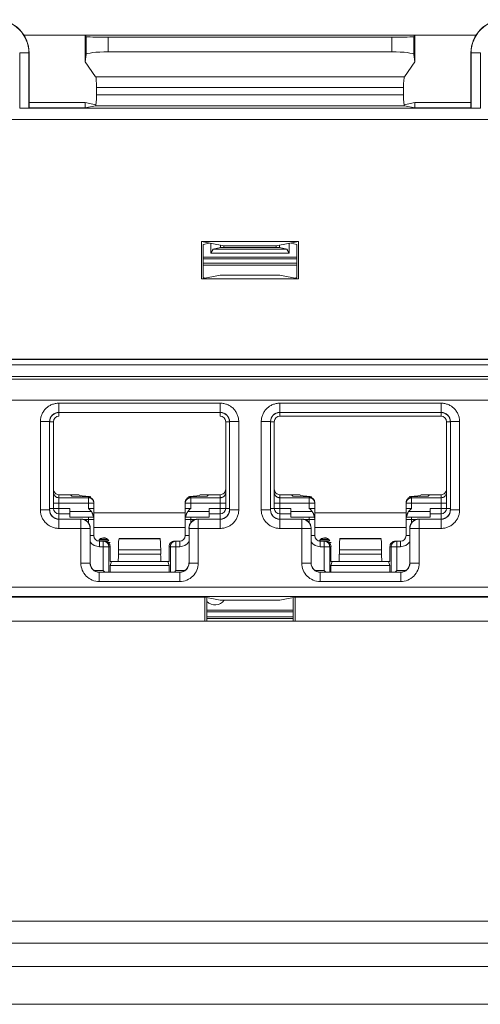
# Model space of a CAD drawing. Extents: x -180 to 6796, y -180 to 1132.
# Drawn here: x 197 to 198, y 1084 to 1086 of the extents above; entities that cross this region are included whole.
import ezdxf

# ---------------------------------------------------------------- set-up
doc = ezdxf.new("R2010")
doc.units = 0
doc.header["$LTSCALE"] = 0.25
doc.header["$MEASUREMENT"] = 0
doc.layers.add('1U OSP FIBER', color=2, linetype='CONTINUOUS')
doc.layers.add('PATCH PANEL', color=5, linetype='CONTINUOUS')

# ---------------------------------------------------------------- blocks, each defined once
blk = doc.blocks.new('PM-PS-48 Patch Panel 1')
at = {"layer": 'PATCH PANEL', "color": 140, "linetype": 'Continuous', "lineweight": 5}
for p, q in [((267.3116, 1089.389), (286.2316, 1089.389)), ((285.2786, 1089.389), (268.2646, 1089.389)), ((270.7707, 1086.801), (269.5426, 1086.801)), ((269.7149, 1086.801), (269.7087, 1086.7997)), ((269.7087, 1086.7997), (269.7087, 1086.7287)), ((269.7115, 1086.7969), (269.7087, 1086.7997)), ((269.7115, 1086.7969), (269.7115, 1086.7486)), ((269.7715, 1086.7559), (269.7715, 1086.7959)), ((269.7715, 1086.7959), (270.5417, 1086.7959)), ((270.5417, 1086.7559), (270.5417, 1086.7959)), ((270.5984, 1086.801), (270.6046, 1086.7997)), ((270.6046, 1086.7997), (270.6017, 1086.7969)), ((270.6017, 1086.7969), (270.6017, 1086.7486)), ((270.6046, 1086.7997), (270.6046, 1086.7287)), ((269.531, 1086.6028), (269.531, 1086.7531)), ((269.531, 1086.7531), (269.5566, 1086.7531)), ((269.556, 1086.6032), (269.556, 1086.7531)), ((269.5566, 1086.6038), (269.5566, 1086.7531)), ((269.7115, 1086.7486), (269.7087, 1086.7287)), ((269.7715, 1086.7559), (270.5417, 1086.7559)), ((270.6046, 1086.7287), (270.6017, 1086.7486)), ((270.7566, 1086.6038), (270.7566, 1086.7531)), ((270.7566, 1086.7531), (270.7823, 1086.7531)), ((270.7573, 1086.7531), (270.7573, 1086.6032)), ((270.7823, 1086.7531), (270.7823, 1086.6028)), ((269.7087, 1086.7287), (269.7374, 1086.6885)), ((270.6046, 1086.7287), (270.5759, 1086.6885)), ((269.7374, 1086.6885), (270.5759, 1086.6885)), ((269.7397, 1086.6587), (269.7397, 1086.6395)), ((269.7397, 1086.6587), (270.5736, 1086.6587)), ((269.7397, 1086.6395), (270.5736, 1086.6395)), ((270.5736, 1086.6587), (270.5736, 1086.6395)), ((269.7087, 1086.6181), (269.5566, 1086.6181)), ((269.7087, 1086.6181), (269.7087, 1086.6038)), ((269.7382, 1086.6122), (269.7087, 1086.6181)), ((269.7371, 1086.6095), (269.7087, 1086.6038)), ((269.7371, 1086.6095), (270.5762, 1086.6095)), ((270.6046, 1086.6181), (270.5751, 1086.6122)), ((270.6046, 1086.6038), (270.5762, 1086.6095)), ((270.6046, 1086.6181), (270.6046, 1086.6038)), ((270.7566, 1086.6181), (270.6046, 1086.6181)), ((270.7823, 1086.6028), (269.531, 1086.6028)), ((269.5566, 1086.6038), (269.556, 1086.6032)), ((269.7087, 1086.6038), (269.5566, 1086.6038)), ((270.7566, 1086.6038), (270.6046, 1086.6038)), ((270.7573, 1086.6032), (270.7566, 1086.6038)), ((268.3613, 1086.5723), (271.952, 1086.5723)), ((271.9516, 1086.5719), (268.3616, 1086.5719)), ((270.0248, 1086.14), (270.0248, 1086.2411)), ((270.0248, 1086.2411), (270.0858, 1086.229)), ((270.0248, 1086.2411), (270.2885, 1086.2411)), ((270.0291, 1086.2335), (270.0462, 1086.2369)), ((270.0291, 1086.2335), (270.0291, 1086.1432)), ((270.0503, 1086.2092), (270.0503, 1086.2361)), ((270.2885, 1086.2411), (270.2274, 1086.229)), ((270.263, 1086.2361), (270.263, 1086.2092)), ((270.2841, 1086.2335), (270.2671, 1086.2369)), ((270.2841, 1086.2335), (270.2841, 1086.1432)), ((270.2885, 1086.14), (270.2885, 1086.2411)), ((270.0503, 1086.2092), (270.0569, 1086.2205)), ((270.263, 1086.2092), (270.0503, 1086.2092)), ((270.0766, 1086.2245), (270.0569, 1086.2205)), ((270.2564, 1086.2205), (270.0569, 1086.2205)), ((270.0766, 1086.2308), (270.0766, 1086.2245)), ((270.2366, 1086.2245), (270.0766, 1086.2245)), ((270.0858, 1086.229), (270.0858, 1086.2245)), ((270.0858, 1086.229), (270.2274, 1086.229)), ((270.2274, 1086.229), (270.2274, 1086.2245)), ((270.2366, 1086.2308), (270.2366, 1086.2245)), ((270.2366, 1086.2245), (270.2564, 1086.2205)), ((270.2564, 1086.2205), (270.263, 1086.2092)), ((270.2841, 1086.1991), (270.0291, 1086.1991)), ((270.2841, 1086.1945), (270.0291, 1086.1945)), ((270.2841, 1086.182), (270.0291, 1086.182)), ((270.0291, 1086.1769), (270.2841, 1086.1769)), ((270.0755, 1086.1502), (270.0248, 1086.14)), ((270.0248, 1086.14), (270.2885, 1086.14)), ((270.0349, 1086.1421), (270.0291, 1086.1432)), ((270.0755, 1086.1502), (270.2377, 1086.1502)), ((270.2377, 1086.1502), (270.2885, 1086.14)), ((270.2783, 1086.1421), (270.2841, 1086.1432)), ((272.0031, 1085.9212), (268.3102, 1085.9212)), ((271.9516, 1085.9219), (268.3616, 1085.9219)), ((268.2952, 1085.9062), (272.0181, 1085.9062)), ((268.2952, 1085.875), (272.0181, 1085.875)), ((272.0031, 1085.8675), (268.3102, 1085.8675)), ((268.3516, 1085.811), (271.9616, 1085.811)), ((269.6373, 1085.8023), (269.6373, 1085.7773)), ((269.6373, 1085.8023), (270.076, 1085.8023)), ((270.076, 1085.8023), (270.076, 1085.7773)), ((270.2373, 1085.8023), (270.2373, 1085.7773)), ((270.2373, 1085.8023), (270.676, 1085.8023)), ((270.676, 1085.8023), (270.676, 1085.7773)), ((269.5873, 1085.5126), (269.5873, 1085.7523)), ((269.5873, 1085.7523), (269.6123, 1085.7523)), ((269.6123, 1085.5126), (269.6123, 1085.7523)), ((269.6123, 1085.7523), (269.6126, 1085.752)), ((269.6226, 1085.752), (269.6126, 1085.752)), ((269.6226, 1085.752), (269.6226, 1085.517)), ((269.6373, 1085.7773), (269.6376, 1085.777)), ((269.6373, 1085.7773), (270.076, 1085.7773)), ((269.6376, 1085.767), (269.6376, 1085.777)), ((270.076, 1085.7773), (270.0756, 1085.777)), ((270.0756, 1085.767), (270.0756, 1085.777)), ((270.0906, 1085.517), (270.0906, 1085.752)), ((270.0906, 1085.752), (270.1006, 1085.752)), ((270.101, 1085.7523), (270.1006, 1085.752)), ((270.101, 1085.7523), (270.101, 1085.5126)), ((270.126, 1085.7523), (270.101, 1085.7523)), ((270.126, 1085.7523), (270.126, 1085.5126)), ((270.1873, 1085.5126), (270.1873, 1085.7523)), ((270.1873, 1085.7523), (270.2123, 1085.7523)), ((270.2123, 1085.5126), (270.2123, 1085.7523)), ((270.2123, 1085.7523), (270.2126, 1085.752)), ((270.2226, 1085.752), (270.2126, 1085.752)), ((270.2226, 1085.752), (270.2226, 1085.517)), ((270.2373, 1085.7773), (270.2376, 1085.777)), ((270.2373, 1085.7773), (270.676, 1085.7773)), ((270.2376, 1085.767), (270.2376, 1085.777)), ((270.6756, 1085.767), (270.2376, 1085.767)), ((270.676, 1085.7773), (270.6756, 1085.777)), ((270.6756, 1085.767), (270.6756, 1085.777)), ((270.6906, 1085.517), (270.6906, 1085.752)), ((270.6906, 1085.752), (270.7006, 1085.752)), ((270.701, 1085.7523), (270.7006, 1085.752)), ((270.701, 1085.7523), (270.701, 1085.5126)), ((270.726, 1085.7523), (270.701, 1085.7523)), ((270.726, 1085.7523), (270.726, 1085.5126)), ((269.6376, 1085.488), (269.6376, 1085.5541)), ((269.6376, 1085.5541), (269.6926, 1085.5541)), ((269.7176, 1085.5457), (269.6376, 1085.5457)), ((269.669, 1085.5541), (269.6726, 1085.5504)), ((269.7176, 1085.5481), (269.6726, 1085.5504)), ((269.7176, 1085.517), (269.7176, 1085.5481)), ((269.9956, 1085.5481), (270.0406, 1085.5504)), ((269.9956, 1085.517), (269.9956, 1085.5481)), ((270.0756, 1085.5457), (269.9956, 1085.5457)), ((270.0206, 1085.5541), (270.0756, 1085.5541)), ((270.0443, 1085.5541), (270.0406, 1085.5504)), ((270.0756, 1085.488), (270.0756, 1085.5541)), ((270.2376, 1085.488), (270.2376, 1085.5541)), ((270.2376, 1085.5541), (270.2926, 1085.5541)), ((270.3176, 1085.5457), (270.2376, 1085.5457)), ((270.269, 1085.5541), (270.2726, 1085.5504)), ((270.3176, 1085.5481), (270.2726, 1085.5504)), ((270.3176, 1085.517), (270.3176, 1085.5481)), ((270.5956, 1085.5481), (270.6406, 1085.5504)), ((270.5956, 1085.517), (270.5956, 1085.5481)), ((270.6756, 1085.5457), (270.5956, 1085.5457)), ((270.6206, 1085.5541), (270.6756, 1085.5541)), ((270.6443, 1085.5541), (270.6406, 1085.5504)), ((270.6756, 1085.488), (270.6756, 1085.5541)), ((269.5873, 1085.5126), (269.6123, 1085.5126)), ((269.6123, 1085.5126), (269.6126, 1085.513)), ((269.6126, 1085.517), (269.6676, 1085.517)), ((269.6226, 1085.5307), (269.7326, 1085.5307)), ((269.6676, 1085.493), (269.6676, 1085.517)), ((269.7176, 1085.517), (269.7326, 1085.517)), ((269.7326, 1085.443), (269.7326, 1085.5323)), ((269.9806, 1085.443), (269.9806, 1085.5323)), ((269.9806, 1085.5307), (270.0906, 1085.5307)), ((269.9956, 1085.517), (269.9806, 1085.517)), ((270.0456, 1085.493), (270.0456, 1085.517)), ((270.0456, 1085.517), (270.1006, 1085.517)), ((270.101, 1085.5126), (270.1006, 1085.513)), ((270.126, 1085.5126), (270.101, 1085.5126)), ((270.1873, 1085.5126), (270.2123, 1085.5126)), ((270.2123, 1085.5126), (270.2126, 1085.513)), ((270.2126, 1085.517), (270.2676, 1085.517)), ((270.2226, 1085.5307), (270.3326, 1085.5307)), ((270.2676, 1085.493), (270.2676, 1085.517)), ((270.3176, 1085.517), (270.3326, 1085.517)), ((270.3326, 1085.443), (270.3326, 1085.5323)), ((270.5806, 1085.443), (270.5806, 1085.5323)), ((270.5806, 1085.5307), (270.6906, 1085.5307)), ((270.5956, 1085.517), (270.5806, 1085.517)), ((270.6456, 1085.493), (270.6456, 1085.517)), ((270.6456, 1085.517), (270.7006, 1085.517)), ((270.701, 1085.5126), (270.7006, 1085.513)), ((270.726, 1085.5126), (270.701, 1085.5126)), ((269.6373, 1085.4876), (269.6376, 1085.488)), ((269.6373, 1085.4626), (269.6373, 1085.4876)), ((269.6973, 1085.4876), (269.6373, 1085.4876)), ((269.6376, 1085.502), (269.6676, 1085.502)), ((269.7259, 1085.508), (269.6676, 1085.508)), ((269.6676, 1085.493), (269.7314, 1085.493)), ((269.6976, 1085.488), (269.6973, 1085.4876)), ((269.6973, 1085.3685), (269.6973, 1085.4876)), ((269.7042, 1085.487), (269.7326, 1085.487)), ((269.7176, 1085.493), (269.7176, 1085.4778)), ((269.9806, 1085.505), (269.7326, 1085.505)), ((269.9806, 1085.487), (270.009, 1085.487)), ((269.9819, 1085.493), (270.0456, 1085.493)), ((270.0456, 1085.508), (269.9874, 1085.508)), ((269.9956, 1085.4778), (269.9956, 1085.493)), ((270.0156, 1085.488), (270.016, 1085.4876)), ((270.016, 1085.3685), (270.016, 1085.4876)), ((270.076, 1085.4876), (270.016, 1085.4876)), ((270.0456, 1085.502), (270.0756, 1085.502)), ((270.076, 1085.4876), (270.0756, 1085.488)), ((270.076, 1085.4626), (270.076, 1085.4876)), ((270.2373, 1085.4876), (270.2376, 1085.488)), ((270.2373, 1085.4626), (270.2373, 1085.4876)), ((270.2973, 1085.4876), (270.2373, 1085.4876)), ((270.2376, 1085.502), (270.2676, 1085.502)), ((270.3259, 1085.508), (270.2676, 1085.508)), ((270.2676, 1085.493), (270.3314, 1085.493)), ((270.2976, 1085.488), (270.2973, 1085.4876)), ((270.2973, 1085.3685), (270.2973, 1085.4876)), ((270.3042, 1085.487), (270.3326, 1085.487)), ((270.3176, 1085.493), (270.3176, 1085.4778)), ((270.5806, 1085.505), (270.3326, 1085.505)), ((270.5806, 1085.487), (270.609, 1085.487)), ((270.5819, 1085.493), (270.6456, 1085.493)), ((270.6456, 1085.508), (270.5874, 1085.508)), ((270.5956, 1085.4778), (270.5956, 1085.493)), ((270.6156, 1085.488), (270.616, 1085.4876)), ((270.616, 1085.3685), (270.616, 1085.4876)), ((270.676, 1085.4876), (270.616, 1085.4876)), ((270.6456, 1085.502), (270.6756, 1085.502)), ((270.676, 1085.4876), (270.6756, 1085.488)), ((270.676, 1085.4626), (270.676, 1085.4876)), ((269.6373, 1085.4626), (269.7223, 1085.4626)), ((269.7226, 1085.463), (269.7223, 1085.4626)), ((269.7223, 1085.3685), (269.7223, 1085.4626)), ((269.7326, 1085.465), (269.9806, 1085.465)), ((269.9906, 1085.463), (269.991, 1085.4626)), ((269.991, 1085.4626), (269.991, 1085.3685)), ((270.076, 1085.4626), (269.991, 1085.4626)), ((270.2373, 1085.4626), (270.3223, 1085.4626)), ((270.3226, 1085.463), (270.3223, 1085.4626)), ((270.3223, 1085.3685), (270.3223, 1085.4626)), ((270.3326, 1085.465), (270.5806, 1085.465)), ((270.5906, 1085.463), (270.591, 1085.4626)), ((270.591, 1085.4626), (270.591, 1085.3685)), ((270.676, 1085.4626), (270.591, 1085.4626)), ((269.7326, 1085.443), (269.7226, 1085.443)), ((269.7474, 1085.432), (269.7709, 1085.432)), ((269.7491, 1085.4334), (269.7692, 1085.4334)), ((269.8016, 1085.435), (269.8008, 1085.4347)), ((269.8008, 1085.4347), (269.9125, 1085.4347)), ((269.8016, 1085.435), (269.9116, 1085.435)), ((269.9116, 1085.435), (269.9125, 1085.4347)), ((269.9806, 1085.443), (269.9906, 1085.443)), ((270.3326, 1085.443), (270.3226, 1085.443)), ((270.3474, 1085.432), (270.3709, 1085.432)), ((270.3491, 1085.4334), (270.3692, 1085.4334)), ((270.4016, 1085.435), (270.4008, 1085.4347)), ((270.4008, 1085.4347), (270.5125, 1085.4347)), ((270.4016, 1085.435), (270.5116, 1085.435)), ((270.5116, 1085.435), (270.5125, 1085.4347)), ((270.5806, 1085.443), (270.5906, 1085.443)), ((269.745, 1085.4285), (269.7732, 1085.4285)), ((269.7476, 1085.428), (269.7476, 1085.413)), ((269.7476, 1085.428), (269.7616, 1085.428)), ((269.7476, 1085.413), (269.7766, 1085.413)), ((269.7581, 1085.428), (269.7581, 1085.348)), ((269.7711, 1085.4245), (269.7771, 1085.4245)), ((269.773, 1085.413), (269.773, 1085.3439)), ((269.7766, 1085.413), (269.7766, 1085.373)), ((269.7993, 1085.4047), (269.7993, 1085.393)), ((269.7993, 1085.4047), (269.914, 1085.4047)), ((269.914, 1085.4047), (269.914, 1085.393)), ((269.9366, 1085.373), (269.9366, 1085.413)), ((269.9366, 1085.413), (269.9656, 1085.413)), ((269.9403, 1085.3439), (269.9403, 1085.413)), ((269.9517, 1085.428), (269.9656, 1085.428)), ((269.9552, 1085.348), (269.9552, 1085.428)), ((269.9656, 1085.428), (269.9656, 1085.413)), ((270.345, 1085.4285), (270.3732, 1085.4285)), ((270.3476, 1085.428), (270.3476, 1085.413)), ((270.3476, 1085.428), (270.3616, 1085.428)), ((270.3476, 1085.413), (270.3766, 1085.413)), ((270.3581, 1085.428), (270.3581, 1085.348)), ((270.3711, 1085.4245), (270.3771, 1085.4245)), ((270.373, 1085.413), (270.373, 1085.3439)), ((270.3766, 1085.413), (270.3766, 1085.373)), ((270.3993, 1085.4047), (270.3993, 1085.393)), ((270.3993, 1085.4047), (270.514, 1085.4047)), ((270.514, 1085.4047), (270.514, 1085.393)), ((270.5366, 1085.373), (270.5366, 1085.413)), ((270.5366, 1085.413), (270.5656, 1085.413)), ((270.5403, 1085.3439), (270.5403, 1085.413)), ((270.5517, 1085.428), (270.5656, 1085.428)), ((270.5552, 1085.348), (270.5552, 1085.428)), ((270.5656, 1085.428), (270.5656, 1085.413)), ((269.7993, 1085.393), (269.914, 1085.393)), ((270.3993, 1085.393), (270.514, 1085.393)), ((269.6973, 1085.3685), (269.7223, 1085.3685)), ((269.7223, 1085.3685), (269.7226, 1085.3689)), ((269.7801, 1085.373), (269.7766, 1085.3622)), ((269.7799, 1085.3723), (269.7766, 1085.373)), ((269.7766, 1085.3622), (269.7766, 1085.3439)), ((269.9366, 1085.3622), (269.7766, 1085.3622)), ((269.9331, 1085.373), (269.7801, 1085.373)), ((269.9331, 1085.373), (269.9366, 1085.3622)), ((269.9334, 1085.3723), (269.9366, 1085.373)), ((269.9366, 1085.3622), (269.9366, 1085.3439)), ((269.991, 1085.3685), (269.9906, 1085.3689)), ((270.016, 1085.3685), (269.991, 1085.3685)), ((270.2973, 1085.3685), (270.3223, 1085.3685)), ((270.3223, 1085.3685), (270.3226, 1085.3689)), ((270.3801, 1085.373), (270.3766, 1085.3622)), ((270.3799, 1085.3723), (270.3766, 1085.373)), ((270.3766, 1085.3622), (270.3766, 1085.3439)), ((270.5366, 1085.3622), (270.3766, 1085.3622)), ((270.5331, 1085.373), (270.3801, 1085.373)), ((270.5331, 1085.373), (270.5366, 1085.3622)), ((270.5334, 1085.3723), (270.5366, 1085.373)), ((270.5366, 1085.3622), (270.5366, 1085.3439)), ((270.591, 1085.3685), (270.5906, 1085.3689)), ((270.616, 1085.3685), (270.591, 1085.3685)), ((269.734, 1085.348), (269.7581, 1085.348)), ((269.7473, 1085.3435), (269.7476, 1085.3439)), ((269.7473, 1085.3185), (269.7473, 1085.3435)), ((269.966, 1085.3435), (269.7473, 1085.3435)), ((269.7622, 1085.3439), (269.7581, 1085.348)), ((269.9511, 1085.3439), (269.9552, 1085.348)), ((269.9552, 1085.348), (269.9793, 1085.348)), ((269.966, 1085.3435), (269.9656, 1085.3439)), ((269.966, 1085.3185), (269.966, 1085.3435)), ((270.334, 1085.348), (270.3581, 1085.348)), ((270.3473, 1085.3435), (270.3476, 1085.3439)), ((270.3473, 1085.3185), (270.3473, 1085.3435)), ((270.566, 1085.3435), (270.3473, 1085.3435)), ((270.3622, 1085.3439), (270.3581, 1085.348)), ((270.5511, 1085.3439), (270.5552, 1085.348)), ((270.5552, 1085.348), (270.5793, 1085.348)), ((270.566, 1085.3435), (270.5656, 1085.3439)), ((270.566, 1085.3185), (270.566, 1085.3435)), ((271.9289, 1085.3028), (268.3844, 1085.3028)), ((269.966, 1085.3185), (269.7473, 1085.3185)), ((270.566, 1085.3185), (270.3473, 1085.3185)), ((271.9289, 1085.2778), (268.3844, 1085.2778)), ((270.0337, 1085.2761), (268.7796, 1085.2761)), ((270.0337, 1085.2761), (270.0337, 1085.211)), ((270.0337, 1085.2761), (270.0755, 1085.2678)), ((270.0398, 1085.211), (270.0398, 1085.2749)), ((270.2377, 1085.2678), (270.2796, 1085.2761)), ((270.2735, 1085.211), (270.2735, 1085.2749)), ((270.2796, 1085.2761), (270.2796, 1085.211)), ((271.5337, 1085.2761), (270.2796, 1085.2761)), ((270.0755, 1085.2678), (270.2377, 1085.2678)), ((270.0398, 1085.241), (270.2735, 1085.241)), ((270.0398, 1085.236), (270.2735, 1085.236)), ((270.2735, 1085.2225), (270.0398, 1085.2225)), ((270.2735, 1085.2178), (270.0398, 1085.2178)), ((268.2016, 1085.211), (272.1116, 1085.211)), ((272.1116, 1084.3967), (268.4616, 1084.3967)), ((268.2016, 1084.3367), (272.1116, 1084.3367)), ((267.7116, 1084.2737), (285.8316, 1084.2737)), ((267.3116, 1084.171), (286.2316, 1084.171))]:
    blk.add_line(p, q, dxfattribs=at)
for centre, radius, start, end in [((269.4666, 1086.7531), 0.09, 0, 90), ((269.4666, 1086.7531), 0.0894, 0, 90), ((270.8466, 1086.7531), 0.09, 90, 180), ((270.8466, 1086.7531), 0.0894, 90, 180), ((269.6373, 1085.7523), 0.025, 89.9729, 180.0271), ((269.6376, 1085.752), 0.015, 90, 180), ((270.0756, 1085.752), 0.015, 0, 90), ((270.076, 1085.7523), 0.025, 359.9729, 90.0271), ((270.2373, 1085.7523), 0.025, 89.9729, 180.0271), ((270.2376, 1085.752), 0.015, 90, 180), ((270.6756, 1085.752), 0.015, 0, 90), ((270.676, 1085.7523), 0.025, 359.9729, 90.0271), ((269.6373, 1085.5126), 0.025, 179.972, 270.028), ((269.6376, 1085.517), 0.015, 180, 270), ((269.7177, 1085.5307), 0.0149, 0.0047, 5.8932), ((270.0756, 1085.517), 0.015, 270, 0), ((270.076, 1085.5126), 0.025, 269.972, 0.028), ((270.2373, 1085.5126), 0.025, 179.972, 270.028), ((270.2376, 1085.517), 0.015, 180, 270), ((270.3177, 1085.5307), 0.0149, 0.0047, 5.8932), ((270.6756, 1085.517), 0.015, 270, 0), ((270.676, 1085.5126), 0.025, 269.972, 0.028), ((269.6973, 1085.4626), 0.025, 0.0209, 89.9791), ((269.7176, 1085.487), 0.015, 0, 23.5782), ((269.9956, 1085.487), 0.015, 156.4218, 180), ((270.016, 1085.4626), 0.025, 90.021, 179.9791), ((270.2973, 1085.4626), 0.025, 0.0209, 89.9791), ((270.3176, 1085.487), 0.015, 0, 23.5782), ((270.5956, 1085.487), 0.015, 156.4218, 180), ((270.616, 1085.4626), 0.025, 90.021, 179.979), ((269.7476, 1085.443), 0.015, 180, 270), ((269.7591, 1085.421), 0.0162, 29.0313, 152.9937), ((269.9656, 1085.443), 0.015, 270, 0), ((270.3476, 1085.443), 0.015, 180, 270), ((270.3591, 1085.421), 0.0162, 29.0313, 152.9937), ((270.5656, 1085.443), 0.015, 270, 0), ((269.7476, 1085.443), 0.03, 213.5549, 270), ((269.9552, 1085.413), 0.015, 90.0469, 103.3568), ((269.9656, 1085.443), 0.03, 270, 326.4451), ((270.3476, 1085.443), 0.03, 213.5549, 270), ((270.5552, 1085.413), 0.015, 90.0469, 103.3568), ((270.5656, 1085.443), 0.03, 270, 326.4451), ((269.7473, 1085.3685), 0.05, 179.9966, 270.0034), ((269.7473, 1085.3685), 0.025, 179.9722, 270.0278), ((269.966, 1085.3685), 0.05, 269.9966, 0.0034), ((269.966, 1085.3685), 0.025, 269.9722, 0.0278), ((270.3473, 1085.3685), 0.05, 179.9966, 270.0034), ((270.3473, 1085.3685), 0.025, 179.9722, 270.0278), ((270.566, 1085.3685), 0.05, 269.9966, 0.0034), ((270.566, 1085.3685), 0.025, 269.9722, 0.0278), ((270.0616, 1085.286), 0.0312, 225.0547, 323.9578)]:
    blk.add_arc(centre, radius, start, end, dxfattribs=at)
for centre, major_axis, ratio, start_param, end_param in [((269.7715, 1086.7969), (0.06, 0), 0.017455, -3.124139, -1.570796), ((270.5417, 1086.7969), (0.06, 0), 0.017455, -1.570796, -0.017453), ((269.7715, 1086.7485), (0.06, 0), 0.122785, 1.570796, 3.124139), ((270.5417, 1086.7485), (0.06, 0), 0.122785, 0.017453, 1.570796), ((269.7371, 1086.6587), (0, 0.03), 0.087489, -1.570796, -0.122173), ((270.5762, 1086.6587), (0, 0.03), 0.087489, 0.122173, 1.570796), ((269.7371, 1086.6395), (0, 0.03), 0.087489, -3.124139, -1.570796), ((270.5762, 1086.6395), (0, 0.03), 0.087489, 1.570796, 3.124139), ((269.531, 1086.6032), (0.025, 0), 0.017455, -1.570796, -0.017453), ((270.7823, 1086.6032), (0.025, 0), 0.017455, -3.124139, -1.570796), ((269.6376, 1085.752), (0.0177, -0.0177), 0.999695, 2.356347, 3.926839), ((270.0756, 1085.752), (-0.0177, -0.0177), 0.999695, 2.356347, 3.926839), ((270.2376, 1085.752), (0.0177, -0.0177), 0.999695, 2.356347, 3.926839), ((270.6756, 1085.752), (-0.0177, -0.0177), 0.999695, 2.356347, 3.926839), ((269.6376, 1085.5691), (0, 0.015), 0.99863, 1.570796, 3.141593), ((270.0756, 1085.5691), (0, 0.015), 0.99863, -3.141593, -1.570796), ((270.2376, 1085.5691), (0, 0.015), 0.99863, 1.570796, 3.141593), ((270.6756, 1085.5691), (0, 0.015), 0.99863, -3.141593, -1.570796), ((269.7995, 1085.5532), (0.1068, 0), 0.052408, 3.141593, 3.926991), ((269.7176, 1085.5331), (0.0106, -0.0112), 0.948965, 0.785398, 2.356194), ((269.9956, 1085.5331), (0.0106, 0.0112), 0.948965, 0.785398, 2.356195), ((269.9138, 1085.5532), (0.1068, 0), 0.052408, -0.785398, 0), ((270.3995, 1085.5532), (0.1068, 0), 0.052408, 3.141593, 3.926991), ((270.3176, 1085.5331), (0.0106, -0.0112), 0.948965, 0.785398, 2.356194), ((270.5956, 1085.5331), (0.0106, 0.0112), 0.948965, 0.785398, 2.356195), ((270.5138, 1085.5532), (0.1068, 0), 0.052408, -0.785398, 0), ((269.6376, 1085.513), (0.0177, 0.0177), 0.999695, 2.356347, 3.926839), ((270.0756, 1085.513), (-0.0177, 0.0177), 0.999695, 2.356347, 3.926839), ((270.2376, 1085.513), (0.0177, 0.0177), 0.999695, 2.356347, 3.926839), ((270.6756, 1085.513), (-0.0177, 0.0177), 0.999695, 2.356347, 3.926839), ((269.6976, 1085.463), (0.0177, 0.0177), 0.999695, -0.785246, 0.785246), ((270.0156, 1085.463), (0.0177, -0.0177), 0.999695, 2.356347, 3.926839), ((270.2976, 1085.463), (0.0177, 0.0177), 0.999695, -0.785246, 0.785246), ((270.6156, 1085.463), (0.0177, -0.0177), 0.999695, 2.356347, 3.926839), ((269.8009, 1085.4047), (0, 0.03), 0.052408, 0.017453, 1.570796), ((269.9124, 1085.4047), (0, 0.03), 0.052408, -1.570796, -0.017453), ((270.4009, 1085.4047), (0, 0.03), 0.052408, 0.017453, 1.570796), ((270.5124, 1085.4047), (0, 0.03), 0.052408, -1.570796, -0.017453), ((269.7616, 1085.413), (0.0151, 0), 0.996195, 0, 1.570796), ((269.9517, 1085.413), (0.0151, 0), 0.996195, 1.570796, 3.141593), ((270.3616, 1085.413), (0.0151, 0), 0.996195, 0, 1.570796), ((270.5517, 1085.413), (0.0151, 0), 0.996195, 1.570796, 3.141593), ((269.7982, 1085.393), (0, 0.02), 0.052408, -3.141593, -1.570796), ((269.915, 1085.393), (0, 0.02), 0.052408, -4.712389, -3.141593), ((270.3982, 1085.393), (0, 0.02), 0.052408, -3.141593, -1.570796), ((270.515, 1085.393), (0, 0.02), 0.052408, -4.712389, -3.141593), ((269.7476, 1085.3689), (0.0177, 0.0177), 0.999695, 2.356347, 3.926839), ((269.9656, 1085.3689), (-0.0177, 0.0177), 0.999695, 2.356347, 3.926839), ((270.3476, 1085.3689), (0.0177, 0.0177), 0.999695, 2.356347, 3.926839), ((270.5656, 1085.3689), (-0.0177, 0.0177), 0.999695, 2.356347, 3.926839)]:
    blk.add_ellipse(centre, major_axis=major_axis, ratio=ratio, start_param=start_param, end_param=end_param, dxfattribs=at)
for points, knots in [([(269.6373, 1085.8023), (269.634, 1085.8023), (269.6275, 1085.8017), (269.618, 1085.7988), (269.6093, 1085.7942), (269.6017, 1085.7879), (269.5954, 1085.7803), (269.5908, 1085.7716), (269.5879, 1085.7621), (269.5873, 1085.7556), (269.5873, 1085.7523)], [0, 0, 0, 0, 0.124962, 0.250021, 0.374997, 0.499999, 0.625, 0.749976, 0.875036, 1, 1, 1, 1]), ([(270.126, 1085.7523), (270.126, 1085.7556), (270.1253, 1085.7621), (270.1225, 1085.7716), (270.1178, 1085.7803), (270.1116, 1085.7879), (270.104, 1085.7942), (270.0953, 1085.7988), (270.0858, 1085.8017), (270.0793, 1085.8023), (270.076, 1085.8023)], [0, 0, 0, 0, 0.124962, 0.250021, 0.374997, 0.499999, 0.625, 0.749976, 0.875036, 1, 1, 1, 1]), ([(270.2373, 1085.8023), (270.234, 1085.8023), (270.2275, 1085.8017), (270.218, 1085.7988), (270.2093, 1085.7942), (270.2017, 1085.7879), (270.1954, 1085.7803), (270.1908, 1085.7716), (270.1879, 1085.7621), (270.1873, 1085.7556), (270.1873, 1085.7523)], [0, 0, 0, 0, 0.124962, 0.250021, 0.374997, 0.499999, 0.625, 0.749976, 0.875036, 1, 1, 1, 1]), ([(270.726, 1085.7523), (270.726, 1085.7556), (270.7253, 1085.7621), (270.7225, 1085.7716), (270.7178, 1085.7803), (270.7116, 1085.7879), (270.704, 1085.7942), (270.6953, 1085.7988), (270.6858, 1085.8017), (270.6793, 1085.8023), (270.676, 1085.8023)], [0, 0, 0, 0, 0.124962, 0.250021, 0.374997, 0.499999, 0.625, 0.749976, 0.875036, 1, 1, 1, 1]), ([(269.6376, 1085.5457), (269.6367, 1085.5457), (269.6347, 1085.5459), (269.6319, 1085.5468), (269.6293, 1085.5482), (269.627, 1085.55), (269.6251, 1085.5523), (269.6237, 1085.5549), (269.6228, 1085.5577), (269.6226, 1085.5597), (269.6226, 1085.5607)], [0, 0, 0, 0, 0.125045, 0.250173, 0.375197, 0.50022, 0.625209, 0.750137, 0.875123, 1, 1, 1, 1]), ([(269.7326, 1085.5323), (269.7325, 1085.5332), (269.7322, 1085.5345), (269.7316, 1085.5363), (269.7308, 1085.5379), (269.7296, 1085.5399), (269.7281, 1085.5416), (269.7266, 1085.5427), (269.7251, 1085.5438), (269.723, 1085.5448), (269.7204, 1085.5455), (269.7186, 1085.5457), (269.7176, 1085.5457)], [0, 0, 0, 0, 0.12496, 0.187478, 0.24998, 0.37488, 0.499831, 0.562385, 0.624939, 0.749919, 0.875015, 1, 1, 1, 1]), ([(269.9956, 1085.5457), (269.9947, 1085.5457), (269.9927, 1085.5455), (269.9899, 1085.5447), (269.9872, 1085.5433), (269.985, 1085.5414), (269.9831, 1085.5391), (269.9817, 1085.5365), (269.9808, 1085.5337), (269.9806, 1085.5317), (269.9806, 1085.5307)], [0, 0, 0, 0, 0.125046, 0.250176, 0.375201, 0.500225, 0.625214, 0.750145, 0.875127, 1, 1, 1, 1]), ([(270.0906, 1085.5607), (270.0906, 1085.5597), (270.0904, 1085.5577), (270.0896, 1085.5549), (270.0882, 1085.5523), (270.0863, 1085.55), (270.084, 1085.5482), (270.0814, 1085.5468), (270.0786, 1085.5459), (270.0766, 1085.5457), (270.0756, 1085.5457)], [0, 0, 0, 0, 0.124877, 0.249863, 0.374791, 0.49978, 0.624803, 0.749827, 0.874955, 1, 1, 1, 1]), ([(270.2376, 1085.5457), (270.2367, 1085.5457), (270.2347, 1085.5459), (270.2319, 1085.5468), (270.2293, 1085.5482), (270.227, 1085.55), (270.2251, 1085.5523), (270.2237, 1085.5549), (270.2228, 1085.5577), (270.2226, 1085.5597), (270.2226, 1085.5607)], [0, 0, 0, 0, 0.125045, 0.250173, 0.375197, 0.50022, 0.625209, 0.750137, 0.875123, 1, 1, 1, 1]), ([(270.3326, 1085.5323), (270.3325, 1085.5332), (270.3322, 1085.5345), (270.3316, 1085.5363), (270.3308, 1085.5379), (270.3296, 1085.5399), (270.3281, 1085.5416), (270.3266, 1085.5427), (270.3251, 1085.5438), (270.323, 1085.5448), (270.3204, 1085.5455), (270.3186, 1085.5457), (270.3176, 1085.5457)], [0, 0, 0, 0, 0.12496, 0.187478, 0.24998, 0.37488, 0.499831, 0.562385, 0.624939, 0.749919, 0.875015, 1, 1, 1, 1]), ([(270.5956, 1085.5457), (270.5947, 1085.5457), (270.5927, 1085.5455), (270.5899, 1085.5447), (270.5872, 1085.5433), (270.585, 1085.5414), (270.5831, 1085.5391), (270.5817, 1085.5365), (270.5808, 1085.5337), (270.5806, 1085.5317), (270.5806, 1085.5307)], [0, 0, 0, 0, 0.125046, 0.250176, 0.375201, 0.500225, 0.625214, 0.750145, 0.875127, 1, 1, 1, 1]), ([(270.6906, 1085.5607), (270.6906, 1085.5597), (270.6904, 1085.5577), (270.6896, 1085.5549), (270.6882, 1085.5523), (270.6863, 1085.55), (270.684, 1085.5482), (270.6814, 1085.5468), (270.6786, 1085.5459), (270.6766, 1085.5457), (270.6756, 1085.5457)], [0, 0, 0, 0, 0.124877, 0.249863, 0.374791, 0.49978, 0.624803, 0.749827, 0.874955, 1, 1, 1, 1]), ([(269.5873, 1085.5126), (269.5873, 1085.5093), (269.5879, 1085.5028), (269.5908, 1085.4933), (269.5954, 1085.4846), (269.6017, 1085.477), (269.6093, 1085.4708), (269.618, 1085.4661), (269.6275, 1085.4633), (269.634, 1085.4626), (269.6373, 1085.4626)], [0, 0, 0, 0, 0.124962, 0.250021, 0.374997, 0.499999, 0.625, 0.749976, 0.875036, 1, 1, 1, 1]), ([(269.7176, 1085.517), (269.7191, 1085.5155), (269.722, 1085.5126), (269.7247, 1085.5096), (269.7259, 1085.508)], [0, 0, 0, 0, 0.50006, 1, 1, 1, 1]), ([(269.9874, 1085.508), (269.9886, 1085.5096), (269.9913, 1085.5126), (269.9942, 1085.5155), (269.9956, 1085.517)], [0, 0, 0, 0, 0.49994, 1, 1, 1, 1]), ([(270.076, 1085.4626), (270.0793, 1085.4626), (270.0858, 1085.4633), (270.0953, 1085.4661), (270.104, 1085.4708), (270.1116, 1085.477), (270.1178, 1085.4846), (270.1225, 1085.4933), (270.1253, 1085.5028), (270.126, 1085.5093), (270.126, 1085.5126)], [0, 0, 0, 0, 0.124962, 0.250021, 0.374997, 0.499999, 0.625, 0.749976, 0.875036, 1, 1, 1, 1]), ([(270.1873, 1085.5126), (270.1873, 1085.5093), (270.1879, 1085.5028), (270.1908, 1085.4933), (270.1954, 1085.4846), (270.2017, 1085.477), (270.2093, 1085.4708), (270.218, 1085.4661), (270.2275, 1085.4633), (270.234, 1085.4626), (270.2373, 1085.4626)], [0, 0, 0, 0, 0.124962, 0.250021, 0.374997, 0.499999, 0.625, 0.749976, 0.875036, 1, 1, 1, 1]), ([(270.3176, 1085.517), (270.3191, 1085.5155), (270.322, 1085.5126), (270.3247, 1085.5096), (270.3259, 1085.508)], [0, 0, 0, 0, 0.50006, 1, 1, 1, 1]), ([(270.5874, 1085.508), (270.5886, 1085.5096), (270.5913, 1085.5126), (270.5942, 1085.5155), (270.5956, 1085.517)], [0, 0, 0, 0, 0.49994, 1, 1, 1, 1]), ([(270.676, 1085.4626), (270.6793, 1085.4626), (270.6858, 1085.4633), (270.6953, 1085.4661), (270.704, 1085.4708), (270.7116, 1085.477), (270.7178, 1085.4846), (270.7225, 1085.4933), (270.7253, 1085.5028), (270.726, 1085.5093), (270.726, 1085.5126)], [0, 0, 0, 0, 0.124962, 0.250021, 0.374997, 0.499999, 0.625, 0.749976, 0.875036, 1, 1, 1, 1]), ([(269.7259, 1085.508), (269.7265, 1085.5072), (269.7276, 1085.5054), (269.7287, 1085.5032), (269.7293, 1085.5014), (269.7299, 1085.4997), (269.7305, 1085.4973), (269.731, 1085.495), (269.7313, 1085.4934), (269.7314, 1085.493)], [0, 0, 0, 0, 0.189808, 0.374744, 0.463123, 0.547505, 0.700654, 0.921839, 1, 1, 1, 1]), ([(269.9819, 1085.493), (269.982, 1085.4934), (269.9822, 1085.495), (269.9827, 1085.4973), (269.9834, 1085.4997), (269.9839, 1085.5014), (269.9846, 1085.5032), (269.9856, 1085.5054), (269.9867, 1085.5072), (269.9874, 1085.508)], [0, 0, 0, 0, 0.078161, 0.299346, 0.452495, 0.536877, 0.625256, 0.810192, 1, 1, 1, 1]), ([(270.3259, 1085.508), (270.3265, 1085.5072), (270.3276, 1085.5054), (270.3287, 1085.5032), (270.3293, 1085.5014), (270.3299, 1085.4997), (270.3305, 1085.4973), (270.331, 1085.495), (270.3313, 1085.4934), (270.3314, 1085.493)], [0, 0, 0, 0, 0.189808, 0.374744, 0.463123, 0.547505, 0.700654, 0.921839, 1, 1, 1, 1]), ([(270.5819, 1085.493), (270.582, 1085.4934), (270.5822, 1085.495), (270.5827, 1085.4973), (270.5834, 1085.4997), (270.5839, 1085.5014), (270.5846, 1085.5032), (270.5856, 1085.5054), (270.5867, 1085.5072), (270.5874, 1085.508)], [0, 0, 0, 0, 0.078161, 0.299346, 0.452495, 0.536877, 0.625256, 0.810192, 1, 1, 1, 1]), ([(269.7537, 1085.4285), (269.7534, 1085.4285), (269.753, 1085.4284), (269.7524, 1085.4282), (269.7522, 1085.4281), (269.752, 1085.428)], [0, 0, 0, 0, 0.496211, 0.74714, 1, 1, 1, 1]), ([(269.7581, 1085.428), (269.7591, 1085.428), (269.7605, 1085.4278), (269.7624, 1085.4273), (269.7643, 1085.4267), (269.7664, 1085.4255), (269.7687, 1085.4236), (269.7706, 1085.4213), (269.7717, 1085.4192), (269.7724, 1085.4173), (269.7729, 1085.4154), (269.773, 1085.4139), (269.773, 1085.413)], [0, 0, 0, 0, 0.124628, 0.187164, 0.249671, 0.374482, 0.49939, 0.624391, 0.749467, 0.812159, 0.874906, 1, 1, 1, 1]), ([(269.7646, 1085.4285), (269.7649, 1085.4285), (269.7653, 1085.4284), (269.7659, 1085.4282), (269.7663, 1085.428), (269.7666, 1085.4278), (269.7671, 1085.4274), (269.7674, 1085.427), (269.7676, 1085.4267)], [0, 0, 0, 0, 0.243278, 0.366311, 0.490301, 0.615556, 0.742312, 1, 1, 1, 1]), ([(269.9403, 1085.413), (269.9403, 1085.4138), (269.9404, 1085.4155), (269.9409, 1085.4175), (269.9415, 1085.4191), (269.9421, 1085.4202), (269.9427, 1085.4213), (269.9437, 1085.4226), (269.9448, 1085.4238), (269.9461, 1085.4249), (269.9475, 1085.4259), (269.949, 1085.4266), (269.9505, 1085.4272), (269.9513, 1085.4275), (269.9517, 1085.4276)], [0, 0, 0, 0, 0.124986, 0.250243, 0.312857, 0.375426, 0.437964, 0.500489, 0.625408, 0.687887, 0.750331, 0.875073, 0.937519, 1, 1, 1, 1]), ([(270.3537, 1085.4285), (270.3534, 1085.4285), (270.353, 1085.4284), (270.3524, 1085.4282), (270.3522, 1085.4281), (270.352, 1085.428)], [0, 0, 0, 0, 0.496211, 0.74714, 1, 1, 1, 1]), ([(270.3581, 1085.428), (270.3591, 1085.428), (270.3605, 1085.4278), (270.3624, 1085.4273), (270.3643, 1085.4267), (270.3664, 1085.4255), (270.3687, 1085.4236), (270.3706, 1085.4213), (270.3717, 1085.4192), (270.3724, 1085.4173), (270.3729, 1085.4154), (270.373, 1085.4139), (270.373, 1085.413)], [0, 0, 0, 0, 0.124628, 0.187164, 0.249671, 0.374482, 0.49939, 0.624391, 0.749467, 0.812159, 0.874906, 1, 1, 1, 1]), ([(270.3646, 1085.4285), (270.3649, 1085.4285), (270.3653, 1085.4284), (270.3659, 1085.4282), (270.3663, 1085.428), (270.3666, 1085.4278), (270.3671, 1085.4274), (270.3674, 1085.427), (270.3676, 1085.4267)], [0, 0, 0, 0, 0.243278, 0.366311, 0.490301, 0.615556, 0.742312, 1, 1, 1, 1]), ([(270.5403, 1085.413), (270.5403, 1085.4138), (270.5404, 1085.4155), (270.5409, 1085.4175), (270.5415, 1085.4191), (270.5421, 1085.4202), (270.5427, 1085.4213), (270.5437, 1085.4226), (270.5448, 1085.4238), (270.5461, 1085.4249), (270.5475, 1085.4259), (270.549, 1085.4266), (270.5505, 1085.4272), (270.5513, 1085.4275), (270.5517, 1085.4276)], [0, 0, 0, 0, 0.124986, 0.250243, 0.312857, 0.375426, 0.437964, 0.500489, 0.625408, 0.687887, 0.750331, 0.875073, 0.937519, 1, 1, 1, 1])]:
    blk.add_open_spline(points, degree=3, knots=knots, dxfattribs=at)

msp = doc.modelspace()

# ---------------------------------------------------------------- block references
at = {"layer": '1U OSP FIBER'}
for p in [(-72.8936, -0.5926), (-72.8936, -5.8106)]:
    msp.add_blockref('PM-PS-48 Patch Panel 1', p, dxfattribs=at)

doc.saveas('drawing.dxf')
